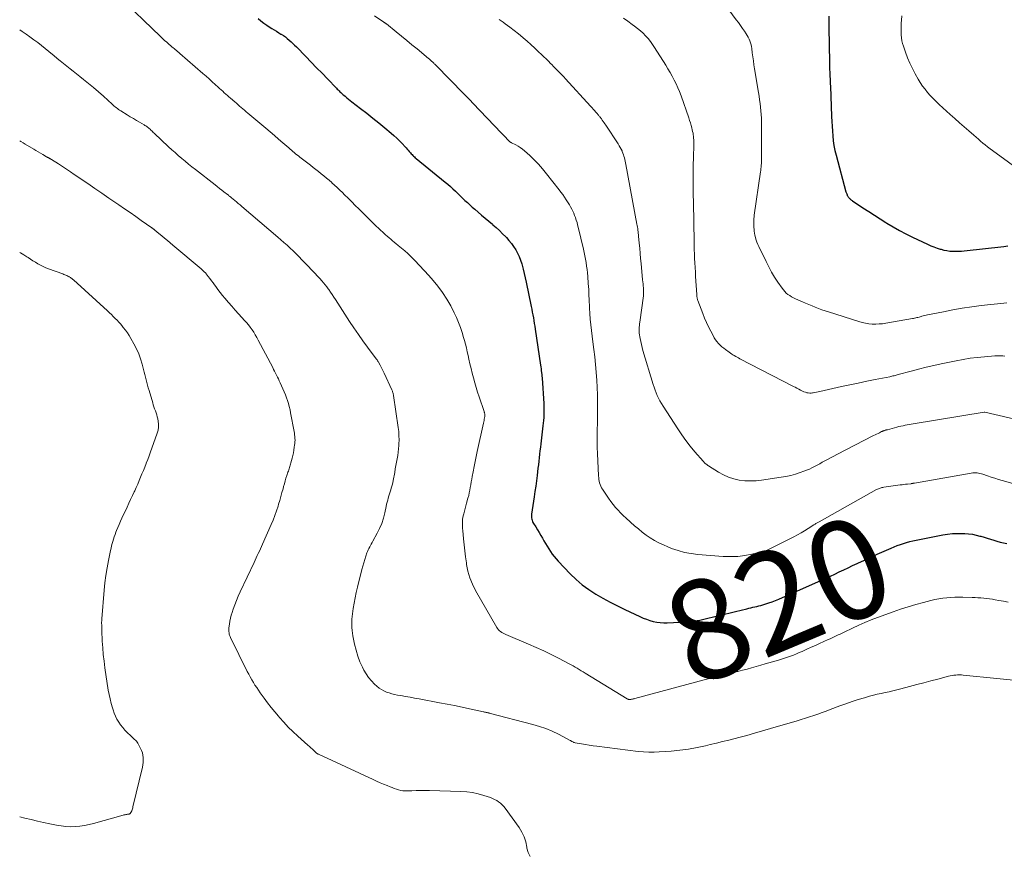
# Model space of a CAD drawing. Units: feet. Extents: x 1970000 to 1975000, y 575000 to 580006.
# Drawn here: x 1970000 to 1970198, y 576339 to 576506 of the extents above; entities that cross this region are included whole.
import ezdxf
from ezdxf.enums import TextEntityAlignment as Align

# ---------------------------------------------------------------- set-up
doc = ezdxf.new("R2010")
doc.units = ezdxf.units.FT
doc.header["$LTSCALE"] = 100
doc.header["$MEASUREMENT"] = 0
for name, color, linetype, lineweight in [('CONTOUR INDEX', 32, 'Continuous', 25), ('CONTOUR INDEX LABEL', 7, 'Continuous', 15), ('CONTOUR INTERMEDIATE', 40, 'Continuous', 15)]:
    doc.layers.add(name, color=color, linetype=linetype, lineweight=lineweight)
doc.styles.add('slant', font='romans.shx', dxfattribs={"oblique": 14.999978})

msp = doc.modelspace()

# ---------------------------------------------------------------- linework, layer by layer
at = {"layer": 'CONTOUR INDEX', "flags": 128}
for points, elevation in [([(1970047.81, 576506.71), (1970048.38, 576506.22), (1970048.97, 576505.75), (1970049.59, 576505.32), (1970050.22, 576504.91), (1970050.6, 576504.67), (1970051.06, 576504.4), (1970051.51, 576504.12), (1970051.96, 576503.84), (1970052.42, 576503.57), (1970052.47, 576503.53), (1970052.89, 576503.26), (1970053.3, 576502.98), (1970053.69, 576502.68), (1970054.07, 576502.36), (1970054.44, 576502.03), (1970054.81, 576501.69), (1970055.16, 576501.35), (1970055.51, 576500.99), (1970057.41, 576499.04), (1970058.49, 576497.92), (1970059.57, 576496.81), (1970060.65, 576495.7), (1970061.73, 576494.59), (1970063.54, 576492.73), (1970063.72, 576492.54), (1970063.89, 576492.36), (1970064.07, 576492.18), (1970064.25, 576492), (1970064.44, 576491.82), (1970064.62, 576491.64), (1970064.81, 576491.47), (1970065, 576491.3), (1970065.27, 576491.07), (1970065.6, 576490.79), (1970065.93, 576490.51), (1970066.27, 576490.25), (1970066.61, 576489.98), (1970068.4, 576488.62), (1970069.63, 576487.67), (1970070.85, 576486.71), (1970072.05, 576485.73), (1970073.25, 576484.73), (1970074.49, 576483.68), (1970075.07, 576483.18), (1970075.63, 576482.67), (1970076.18, 576482.14), (1970076.71, 576481.6), (1970077.34, 576480.95), (1970077.55, 576480.72), (1970077.76, 576480.49), (1970077.96, 576480.26), (1970078.16, 576480.02), (1970078.27, 576479.88), (1970078.41, 576479.71), (1970078.56, 576479.54), (1970078.71, 576479.38), (1970078.86, 576479.22), (1970079.02, 576479.06), (1970079.18, 576478.91), (1970079.35, 576478.76), (1970079.52, 576478.62), (1970085.36, 576473.85), (1970085.89, 576473.42), (1970086.4, 576472.98), (1970086.91, 576472.52), (1970087.41, 576472.06), (1970087.44, 576472.03), (1970087.91, 576471.58), (1970088.39, 576471.12), (1970088.86, 576470.66), (1970089.33, 576470.2), (1970089.8, 576469.74), (1970090.29, 576469.29), (1970090.78, 576468.85), (1970091.28, 576468.42), (1970091.94, 576467.85), (1970092.67, 576467.24), (1970093.39, 576466.63), (1970094.11, 576466.02), (1970094.83, 576465.4), (1970094.92, 576465.32), (1970095.58, 576464.74), (1970096.23, 576464.14), (1970096.87, 576463.52), (1970097.49, 576462.89), (1970097.64, 576462.73), (1970098.15, 576462.16), (1970098.64, 576461.56), (1970099.09, 576460.93), (1970099.51, 576460.28), (1970099.88, 576459.6), (1970100.21, 576458.91), (1970100.49, 576458.19), (1970100.73, 576457.45), (1970100.79, 576457.23), (1970101.02, 576456.38), (1970101.23, 576455.51), (1970101.43, 576454.65), (1970101.61, 576453.78), (1970102.59, 576448.93), (1970102.71, 576448.36), (1970102.82, 576447.79), (1970102.93, 576447.22), (1970103.04, 576446.65), (1970103.14, 576446.08), (1970103.24, 576445.51), (1970103.34, 576444.94), (1970103.42, 576444.36), (1970104.49, 576437.17), (1970104.54, 576436.79), (1970104.59, 576436.41), (1970104.64, 576436.02), (1970104.69, 576435.64), (1970104.74, 576435.19), (1970104.76, 576435.03), (1970104.77, 576434.87), (1970104.79, 576434.71), (1970104.8, 576434.55), (1970105.13, 576429.48), (1970105.15, 576428.91), (1970105.17, 576428.34), (1970105.17, 576427.78), (1970105.15, 576427.21), (1970105.15, 576427.17), (1970105.12, 576426.62), (1970105.08, 576426.07), (1970105.03, 576425.52), (1970104.97, 576424.97), (1970104.53, 576421.37), (1970104.45, 576420.67), (1970104.37, 576419.97), (1970104.29, 576419.27), (1970104.21, 576418.57), (1970104.14, 576417.87), (1970104.06, 576417.17), (1970103.97, 576416.47), (1970103.89, 576415.77), (1970103.79, 576415.02), (1970103.65, 576413.95), (1970103.51, 576412.87), (1970103.36, 576411.8), (1970103.2, 576410.73), (1970102.68, 576407.27), (1970102.65, 576407.02), (1970102.65, 576406.77), (1970102.67, 576406.52), (1970102.71, 576406.28), (1970102.78, 576406.03), (1970102.86, 576405.8), (1970102.96, 576405.57), (1970103.09, 576405.35), (1970103.52, 576404.68), (1970103.86, 576404.12), (1970104.2, 576403.56), (1970104.54, 576403), (1970104.87, 576402.44), (1970105.16, 576401.92), (1970105.48, 576401.37), (1970105.81, 576400.83), (1970106.14, 576400.3), (1970106.48, 576399.77), (1970106.85, 576399.25), (1970107.22, 576398.75), (1970107.63, 576398.27), (1970108.05, 576397.8), (1970110.44, 576395.29), (1970111.62, 576394.15), (1970112.86, 576393.08), (1970114.18, 576392.12), (1970115.56, 576391.23), (1970116.99, 576390.41), (1970118.43, 576389.62), (1970119.9, 576388.87), (1970121.38, 576388.14), (1970124.43, 576386.7), (1970125.08, 576386.42), (1970125.74, 576386.16), (1970126.42, 576385.94), (1970127.1, 576385.75), (1970127.8, 576385.6), (1970128.5, 576385.5), (1970129.21, 576385.46), (1970129.92, 576385.47), (1970133.7, 576385.65), (1970134.25, 576385.69), (1970134.8, 576385.74), (1970135.35, 576385.82), (1970135.9, 576385.91), (1970136.44, 576386.02), (1970136.99, 576386.13), (1970137.53, 576386.25), (1970138.07, 576386.38), (1970139.2, 576386.66), (1970140.31, 576386.94), (1970141.41, 576387.21), (1970142.52, 576387.48), (1970143.62, 576387.75), (1970145.85, 576388.28), (1970146.26, 576388.38), (1970146.67, 576388.48), (1970147.07, 576388.57), (1970147.48, 576388.66), (1970147.89, 576388.75), (1970148.29, 576388.85), (1970148.69, 576388.96), (1970149.1, 576389.07), (1970149.65, 576389.24), (1970150.31, 576389.45), (1970150.98, 576389.68), (1970151.63, 576389.94), (1970152.28, 576390.21), (1970160.84, 576393.99), (1970161.74, 576394.39), (1970162.64, 576394.8), (1970163.53, 576395.22), (1970164.42, 576395.65), (1970165.31, 576396.08), (1970166.2, 576396.51), (1970167.09, 576396.94), (1970167.98, 576397.36), (1970168.28, 576397.5), (1970169.32, 576397.99), (1970170.37, 576398.47), (1970171.42, 576398.94), (1970172.47, 576399.41), (1970174.84, 576400.45), (1970175.45, 576400.71), (1970176.06, 576400.95), (1970176.68, 576401.18), (1970177.3, 576401.4), (1970177.93, 576401.59), (1970178.56, 576401.77), (1970179.2, 576401.92), (1970179.84, 576402.06), (1970185.17, 576403.08), (1970186.15, 576403.23), (1970187.14, 576403.34), (1970188.14, 576403.39), (1970189.14, 576403.39), (1970189.59, 576403.38), (1970190.36, 576403.33), (1970191.12, 576403.23), (1970191.87, 576403.07), (1970192.62, 576402.87), (1970192.8, 576402.82), (1970193.45, 576402.61), (1970194.1, 576402.41), (1970194.75, 576402.22), (1970195.4, 576402.02), (1970196.05, 576401.84), (1970196.7, 576401.66), (1970197.36, 576401.5), (1970198.02, 576401.34)], 820), ([(1970162.29, 576507.18), (1970162.32, 576506.42), (1970162.34, 576505.65), (1970162.35, 576504.89), (1970162.45, 576497.83), (1970162.46, 576497.53), (1970162.46, 576497.24), (1970162.47, 576496.94), (1970162.47, 576496.64), (1970162.48, 576496.34), (1970162.49, 576496.05), (1970162.5, 576495.75), (1970162.51, 576495.45), (1970162.54, 576495.07), (1970162.56, 576494.57), (1970162.59, 576494.08), (1970162.61, 576493.59), (1970162.63, 576493.1), (1970162.87, 576487.03), (1970162.91, 576486.05), (1970162.97, 576485.07), (1970163.03, 576484.1), (1970163.1, 576483.12), (1970163.21, 576482.15), (1970163.35, 576481.18), (1970163.54, 576480.22), (1970163.77, 576479.27), (1970165.76, 576471.94), (1970165.81, 576471.79), (1970165.85, 576471.64), (1970165.91, 576471.49), (1970165.97, 576471.34), (1970166.03, 576471.2), (1970166.1, 576471.06), (1970166.19, 576470.93), (1970166.28, 576470.81), (1970166.32, 576470.75), (1970166.4, 576470.66), (1970166.48, 576470.56), (1970166.57, 576470.48), (1970166.67, 576470.4), (1970166.78, 576470.33), (1970166.88, 576470.25), (1970166.98, 576470.18), (1970167.09, 576470.11), (1970169.17, 576468.73), (1970170.31, 576467.97), (1970171.46, 576467.22), (1970172.62, 576466.48), (1970173.78, 576465.74), (1970173.95, 576465.64), (1970175.21, 576464.88), (1970176.48, 576464.15), (1970177.78, 576463.47), (1970179.1, 576462.82), (1970182.14, 576461.39), (1970182.76, 576461.11), (1970183.39, 576460.86), (1970184.03, 576460.63), (1970184.68, 576460.43), (1970184.85, 576460.38), (1970185.42, 576460.24), (1970186, 576460.12), (1970186.58, 576460.04), (1970187.16, 576460), (1970187.75, 576459.98), (1970188.33, 576459.99), (1970188.92, 576460.02), (1970189.5, 576460.07), (1970197.4, 576460.96), (1970198.25, 576461.06)], 800)]:
    msp.add_lwpolyline(points, dxfattribs=dict(at, elevation=elevation))
at = {"layer": 'CONTOUR INTERMEDIATE', "flags": 128}
for points, elevation in [([(1970019.73, 576511.27), (1970028.26, 576503.05), (1970028.67, 576502.66), (1970029.08, 576502.29), (1970029.49, 576501.92), (1970029.91, 576501.55), (1970030.31, 576501.21), (1970030.54, 576501.02), (1970030.76, 576500.83), (1970030.99, 576500.64), (1970031.22, 576500.45), (1970031.45, 576500.27), (1970031.68, 576500.08), (1970031.9, 576499.89), (1970032.13, 576499.69), (1970036.77, 576495.63), (1970037.38, 576495.09), (1970037.99, 576494.55), (1970038.6, 576494.01), (1970039.21, 576493.46), (1970039.8, 576492.92), (1970040.11, 576492.64), (1970040.42, 576492.36), (1970040.73, 576492.08), (1970041.05, 576491.8), (1970041.36, 576491.53), (1970041.67, 576491.25), (1970041.98, 576490.97), (1970042.3, 576490.69), (1970043.15, 576489.95), (1970043.47, 576489.67), (1970043.8, 576489.38), (1970044.12, 576489.1), (1970044.45, 576488.82), (1970044.78, 576488.55), (1970045.11, 576488.27), (1970045.44, 576487.99), (1970045.77, 576487.71), (1970049.35, 576484.71), (1970050.22, 576483.97), (1970051.09, 576483.23), (1970051.95, 576482.49), (1970052.81, 576481.75), (1970053.98, 576480.73), (1970054.25, 576480.49), (1970054.52, 576480.26), (1970054.8, 576480.02), (1970055.07, 576479.79), (1970055.35, 576479.56), (1970055.62, 576479.33), (1970055.91, 576479.11), (1970056.19, 576478.89), (1970058.33, 576477.23), (1970058.88, 576476.81), (1970059.42, 576476.39), (1970059.96, 576475.97), (1970060.5, 576475.54), (1970061.04, 576475.11), (1970061.57, 576474.67), (1970062.09, 576474.22), (1970062.6, 576473.77), (1970062.64, 576473.73), (1970063.17, 576473.25), (1970063.7, 576472.76), (1970064.22, 576472.27), (1970064.73, 576471.77), (1970065.16, 576471.34), (1970065.88, 576470.63), (1970066.61, 576469.91), (1970067.33, 576469.19), (1970068.05, 576468.47), (1970068.17, 576468.34), (1970068.96, 576467.56), (1970069.75, 576466.78), (1970070.54, 576466.02), (1970071.34, 576465.25), (1970073.07, 576463.62), (1970073.41, 576463.3), (1970073.75, 576462.99), (1970074.09, 576462.69), (1970074.44, 576462.39), (1970074.79, 576462.09), (1970075.14, 576461.8), (1970075.5, 576461.51), (1970075.86, 576461.22), (1970076.35, 576460.83), (1970076.52, 576460.69), (1970076.68, 576460.56), (1970076.84, 576460.42), (1970077.01, 576460.29), (1970077.17, 576460.15), (1970077.32, 576460.01), (1970077.48, 576459.86), (1970077.63, 576459.72), (1970079.27, 576458.11), (1970080.22, 576457.14), (1970081.15, 576456.16), (1970082.05, 576455.14), (1970082.92, 576454.1), (1970083.85, 576452.97), (1970084.8, 576451.7), (1970085.68, 576450.4), (1970086.47, 576449.03), (1970087.18, 576447.62), (1970087.61, 576446.67), (1970088.03, 576445.69), (1970088.42, 576444.7), (1970088.76, 576443.69), (1970089.06, 576442.66), (1970089.21, 576442.09), (1970089.41, 576441.34), (1970089.6, 576440.59), (1970089.78, 576439.84), (1970089.95, 576439.08), (1970090.11, 576438.37), (1970090.33, 576437.42), (1970090.55, 576436.47), (1970090.79, 576435.52), (1970091.03, 576434.57), (1970091.28, 576433.62), (1970091.55, 576432.68), (1970091.84, 576431.75), (1970092.15, 576430.82), (1970093.16, 576427.87), (1970093.2, 576427.74), (1970093.24, 576427.62), (1970093.26, 576427.49), (1970093.28, 576427.36), (1970093.3, 576427.23), (1970093.3, 576427.11), (1970093.29, 576426.98), (1970093.28, 576426.85), (1970093.24, 576426.57), (1970093.2, 576426.31), (1970093.15, 576426.05), (1970093.1, 576425.78), (1970093.04, 576425.52), (1970091.77, 576419.83), (1970091.55, 576418.82), (1970091.34, 576417.8), (1970091.14, 576416.78), (1970090.95, 576415.75), (1970090.78, 576414.8), (1970090.68, 576414.25), (1970090.59, 576413.71), (1970090.49, 576413.16), (1970090.4, 576412.61), (1970090.3, 576412.07), (1970090.19, 576411.53), (1970090.07, 576410.99), (1970089.93, 576410.45), (1970089.66, 576409.45), (1970089.52, 576408.91), (1970089.37, 576408.37), (1970089.23, 576407.84), (1970089.09, 576407.3), (1970088.99, 576406.95), (1970088.91, 576406.58), (1970088.85, 576406.22), (1970088.81, 576405.85), (1970088.8, 576405.48), (1970088.8, 576405.11), (1970088.82, 576404.74), (1970088.84, 576404.37), (1970088.87, 576404), (1970089.03, 576402.33), (1970089.16, 576401.12), (1970089.29, 576399.92), (1970089.44, 576398.72), (1970089.6, 576397.52), (1970089.65, 576397.15), (1970089.92, 576395.79), (1970090.29, 576394.46), (1970090.81, 576393.19), (1970091.43, 576391.95), (1970095.69, 576384.54), (1970095.85, 576384.3), (1970096.04, 576384.07), (1970096.25, 576383.88), (1970096.48, 576383.69), (1970096.73, 576383.53), (1970096.98, 576383.38), (1970097.25, 576383.25), (1970097.52, 576383.12), (1970102.09, 576381.18), (1970103.61, 576380.51), (1970105.12, 576379.82), (1970106.61, 576379.09), (1970108.09, 576378.34), (1970110.21, 576377.24), (1970110.62, 576377.02), (1970111.03, 576376.8), (1970111.44, 576376.57), (1970111.84, 576376.33), (1970112.24, 576376.09), (1970112.64, 576375.84), (1970113.04, 576375.6), (1970113.44, 576375.36), (1970121.88, 576370.21), (1970121.9, 576370.19), (1970121.93, 576370.18), (1970121.95, 576370.17), (1970121.97, 576370.16), (1970122.06, 576370.12), (1970122.08, 576370.11), (1970122.11, 576370.1), (1970122.13, 576370.09), (1970122.15, 576370.09), (1970122.26, 576370.08), (1970122.34, 576370.07), (1970122.42, 576370.07), (1970122.5, 576370.08), (1970122.58, 576370.09), (1970122.75, 576370.13), (1970122.92, 576370.16), (1970123.08, 576370.2), (1970123.24, 576370.24), (1970123.4, 576370.28), (1970137.28, 576374.01), (1970138.41, 576374.31), (1970139.54, 576374.6), (1970140.67, 576374.89), (1970141.8, 576375.17), (1970142.22, 576375.27), (1970143.14, 576375.49), (1970144.06, 576375.72), (1970144.99, 576375.95), (1970145.91, 576376.19), (1970146.83, 576376.43), (1970147.75, 576376.67), (1970148.66, 576376.93), (1970149.58, 576377.2), (1970152.23, 576377.99), (1970152.84, 576378.17), (1970153.44, 576378.37), (1970154.04, 576378.57), (1970154.63, 576378.78), (1970155.22, 576379), (1970155.81, 576379.24), (1970156.39, 576379.48), (1970156.97, 576379.73), (1970157.92, 576380.16), (1970158.77, 576380.54), (1970159.62, 576380.92), (1970160.47, 576381.3), (1970161.31, 576381.68), (1970162.2, 576382.08), (1970162.6, 576382.27), (1970163.01, 576382.45), (1970163.41, 576382.64), (1970163.81, 576382.83), (1970164.21, 576383.02), (1970164.61, 576383.21), (1970165.01, 576383.41), (1970165.41, 576383.6), (1970167.08, 576384.4), (1970168.32, 576384.97), (1970169.57, 576385.52), (1970170.83, 576386.04), (1970172.11, 576386.52), (1970175.2, 576387.65), (1970176.7, 576388.18), (1970178.21, 576388.67), (1970179.74, 576389.12), (1970181.28, 576389.54), (1970182.79, 576389.92), (1970183.58, 576390.1), (1970184.38, 576390.26), (1970185.18, 576390.38), (1970185.98, 576390.47), (1970186.79, 576390.54), (1970187.6, 576390.58), (1970188.41, 576390.59), (1970189.22, 576390.58), (1970191.08, 576390.54), (1970191.66, 576390.52), (1970192.24, 576390.49), (1970192.81, 576390.46), (1970193.39, 576390.41), (1970193.97, 576390.35), (1970194.55, 576390.28), (1970195.12, 576390.19), (1970195.69, 576390.09), (1970196.41, 576389.96), (1970197.34, 576389.77), (1970198.27, 576389.58)], 824), ([(1970142.29, 576508.43), (1970143.75, 576506.44), (1970144.17, 576505.86), (1970144.58, 576505.29), (1970144.98, 576504.7), (1970145.38, 576504.12), (1970145.72, 576503.61), (1970145.94, 576503.27), (1970146.13, 576502.92), (1970146.31, 576502.56), (1970146.46, 576502.19), (1970146.59, 576501.82), (1970146.71, 576501.43), (1970146.79, 576501.04), (1970146.85, 576500.65), (1970146.96, 576499.82), (1970147.07, 576499.01), (1970147.18, 576498.2), (1970147.3, 576497.4), (1970147.43, 576496.59), (1970148.2, 576491.86), (1970148.32, 576491.13), (1970148.43, 576490.39), (1970148.53, 576489.66), (1970148.62, 576488.92), (1970148.69, 576488.18), (1970148.75, 576487.44), (1970148.78, 576486.7), (1970148.79, 576485.96), (1970148.78, 576477.78), (1970148.78, 576477.55), (1970148.77, 576477.31), (1970148.75, 576477.08), (1970148.74, 576476.85), (1970148.71, 576476.62), (1970148.69, 576476.39), (1970148.66, 576476.16), (1970148.63, 576475.94), (1970147.37, 576467.22), (1970147.33, 576466.91), (1970147.3, 576466.59), (1970147.27, 576466.28), (1970147.26, 576465.96), (1970147.25, 576465.64), (1970147.25, 576465.33), (1970147.27, 576465.01), (1970147.29, 576464.7), (1970147.31, 576464.47), (1970147.36, 576464.04), (1970147.42, 576463.61), (1970147.5, 576463.19), (1970147.6, 576462.76), (1970147.62, 576462.69), (1970147.75, 576462.24), (1970147.89, 576461.79), (1970148.07, 576461.36), (1970148.26, 576460.93), (1970149.73, 576457.92), (1970150.27, 576456.86), (1970150.84, 576455.83), (1970151.45, 576454.82), (1970152.09, 576453.82), (1970152.94, 576452.57), (1970153.2, 576452.23), (1970153.48, 576451.91), (1970153.79, 576451.61), (1970154.12, 576451.34), (1970154.47, 576451.09), (1970154.83, 576450.86), (1970155.21, 576450.66), (1970155.6, 576450.47), (1970157.03, 576449.84), (1970157.67, 576449.56), (1970158.31, 576449.29), (1970158.96, 576449.02), (1970159.6, 576448.76), (1970160.25, 576448.51), (1970160.9, 576448.26), (1970161.56, 576448.04), (1970162.22, 576447.82), (1970168.34, 576445.87), (1970169, 576445.68), (1970169.67, 576445.54), (1970170.35, 576445.44), (1970171.03, 576445.39), (1970171.72, 576445.38), (1970172.4, 576445.4), (1970173.09, 576445.46), (1970173.77, 576445.56), (1970179.08, 576446.48), (1970179.3, 576446.53), (1970179.53, 576446.57), (1970179.75, 576446.62), (1970179.97, 576446.68), (1970180.2, 576446.73), (1970180.42, 576446.79), (1970180.64, 576446.85), (1970180.86, 576446.91), (1970180.98, 576446.94), (1970181.27, 576447.01), (1970181.55, 576447.09), (1970181.84, 576447.15), (1970182.13, 576447.21), (1970185.31, 576447.87), (1970187.2, 576448.23), (1970189.09, 576448.56), (1970190.99, 576448.84), (1970192.89, 576449.08), (1970197.44, 576449.59), (1970198.04, 576449.65)], 804), ([(1970071.16, 576507.23), (1970073.06, 576505.94), (1970073.13, 576505.9), (1970073.19, 576505.85), (1970073.25, 576505.81), (1970073.32, 576505.77), (1970073.38, 576505.72), (1970073.44, 576505.67), (1970073.5, 576505.63), (1970073.56, 576505.58), (1970075.54, 576503.98), (1970076.58, 576503.13), (1970077.63, 576502.28), (1970078.67, 576501.43), (1970079.71, 576500.57), (1970082, 576498.67), (1970082.14, 576498.56), (1970082.28, 576498.44), (1970082.41, 576498.33), (1970082.54, 576498.21), (1970082.68, 576498.08), (1970082.81, 576497.97), (1970082.93, 576497.85), (1970083.05, 576497.73), (1970083.17, 576497.61), (1970083.3, 576497.49), (1970083.42, 576497.37), (1970083.54, 576497.24), (1970086.22, 576494.52), (1970086.81, 576493.91), (1970087.4, 576493.31), (1970087.99, 576492.71), (1970088.58, 576492.11), (1970089.17, 576491.5), (1970089.76, 576490.9), (1970090.34, 576490.29), (1970090.93, 576489.68), (1970096.68, 576483.66), (1970096.96, 576483.37), (1970097.24, 576483.08), (1970097.52, 576482.79), (1970097.8, 576482.5), (1970098.28, 576482.01), (1970098.32, 576481.97), (1970098.36, 576481.94), (1970098.41, 576481.9), (1970098.45, 576481.87), (1970098.5, 576481.83), (1970098.55, 576481.8), (1970098.6, 576481.78), (1970098.65, 576481.75), (1970099.51, 576481.32), (1970099.98, 576481.06), (1970100.43, 576480.78), (1970100.86, 576480.46), (1970101.27, 576480.12), (1970102.32, 576479.18), (1970103.22, 576478.32), (1970104.09, 576477.44), (1970104.91, 576476.51), (1970105.7, 576475.55), (1970108.2, 576472.34), (1970108.57, 576471.85), (1970108.94, 576471.35), (1970109.29, 576470.84), (1970109.63, 576470.33), (1970109.79, 576470.09), (1970110.04, 576469.69), (1970110.28, 576469.29), (1970110.52, 576468.88), (1970110.74, 576468.46), (1970110.95, 576468.04), (1970111.14, 576467.62), (1970111.32, 576467.18), (1970111.49, 576466.74), (1970111.5, 576466.7), (1970111.66, 576466.23), (1970111.8, 576465.76), (1970111.93, 576465.28), (1970112.06, 576464.81), (1970113.11, 576460.43), (1970113.26, 576459.76), (1970113.4, 576459.08), (1970113.52, 576458.39), (1970113.64, 576457.71), (1970113.73, 576457.02), (1970113.82, 576456.33), (1970113.89, 576455.64), (1970113.95, 576454.95), (1970114.05, 576453.55), (1970114.1, 576452.93), (1970114.14, 576452.31), (1970114.17, 576451.69), (1970114.2, 576451.07), (1970114.22, 576450.45), (1970114.25, 576449.83), (1970114.29, 576449.21), (1970114.32, 576448.59), (1970114.39, 576447.53), (1970114.47, 576446.38), (1970114.57, 576445.24), (1970114.69, 576444.1), (1970114.83, 576442.95), (1970114.98, 576441.82), (1970115.17, 576440.3), (1970115.35, 576438.78), (1970115.51, 576437.25), (1970115.66, 576435.72), (1970115.67, 576435.65), (1970115.78, 576434.15), (1970115.87, 576432.66), (1970115.91, 576431.17), (1970115.92, 576429.67), (1970115.92, 576429.09), (1970115.91, 576427.88), (1970115.9, 576426.68), (1970115.88, 576425.47), (1970115.85, 576424.26), (1970115.84, 576423.06), (1970115.84, 576421.85), (1970115.87, 576420.65), (1970115.91, 576419.44), (1970116.12, 576414.91), (1970116.15, 576414.56), (1970116.19, 576414.21), (1970116.25, 576413.87), (1970116.34, 576413.52), (1970116.44, 576413.19), (1970116.57, 576412.87), (1970116.73, 576412.56), (1970116.91, 576412.26), (1970117.69, 576411.07), (1970118.12, 576410.44), (1970118.57, 576409.82), (1970119.03, 576409.22), (1970119.52, 576408.62), (1970120.03, 576408.05), (1970120.55, 576407.49), (1970121.09, 576406.96), (1970121.65, 576406.44), (1970123.35, 576404.93), (1970124.11, 576404.28), (1970124.88, 576403.66), (1970125.69, 576403.07), (1970126.51, 576402.5), (1970127.36, 576401.98), (1970128.23, 576401.5), (1970129.12, 576401.07), (1970130.04, 576400.68), (1970130.78, 576400.39), (1970132.07, 576399.95), (1970133.38, 576399.59), (1970134.71, 576399.34), (1970136.07, 576399.18), (1970141.15, 576398.78), (1970142.6, 576398.73), (1970144.04, 576398.78), (1970145.47, 576398.96), (1970146.9, 576399.22), (1970148.93, 576399.71), (1970149.33, 576399.81), (1970149.72, 576399.94), (1970150.1, 576400.1), (1970150.47, 576400.27), (1970155.29, 576402.71), (1970156.03, 576403.1), (1970156.75, 576403.5), (1970157.47, 576403.93), (1970158.17, 576404.37), (1970159.31, 576405.1), (1970159.44, 576405.19), (1970159.57, 576405.27), (1970159.7, 576405.35), (1970159.83, 576405.43), (1970159.97, 576405.51), (1970160.1, 576405.59), (1970160.23, 576405.66), (1970160.37, 576405.74), (1970171.91, 576412.17), (1970172.08, 576412.25), (1970172.26, 576412.34), (1970172.43, 576412.41), (1970172.61, 576412.48), (1970172.8, 576412.54), (1970172.98, 576412.59), (1970173.17, 576412.63), (1970173.36, 576412.66), (1970176.66, 576413.11), (1970177.02, 576413.16), (1970177.37, 576413.2), (1970177.73, 576413.24), (1970178.09, 576413.28), (1970178.76, 576413.35), (1970178.78, 576413.36), (1970178.8, 576413.36), (1970178.82, 576413.36), (1970178.85, 576413.37), (1970178.93, 576413.39), (1970178.96, 576413.39), (1970178.98, 576413.39), (1970179, 576413.4), (1970179.02, 576413.4), (1970179.15, 576413.43), (1970179.23, 576413.45), (1970179.32, 576413.47), (1970179.4, 576413.49), (1970179.49, 576413.5), (1970190.89, 576415.5), (1970191.18, 576415.54), (1970191.48, 576415.56), (1970191.77, 576415.55), (1970192.06, 576415.53), (1970192.35, 576415.49), (1970192.64, 576415.43), (1970192.93, 576415.35), (1970193.21, 576415.26), (1970194.12, 576414.94), (1970194.86, 576414.68), (1970195.61, 576414.44), (1970196.35, 576414.21), (1970197.1, 576413.99), (1970206.72, 576411.27)], 816), ([(1970096.17, 576506.49), (1970096.97, 576505.93), (1970097.42, 576505.61), (1970098.31, 576504.95), (1970099.19, 576504.29), (1970100.05, 576503.6), (1970100.9, 576502.9), (1970100.98, 576502.83), (1970101.78, 576502.15), (1970102.56, 576501.45), (1970103.33, 576500.74), (1970104.09, 576500.02), (1970104.66, 576499.47), (1970105.13, 576499.02), (1970105.59, 576498.57), (1970106.05, 576498.11), (1970106.51, 576497.65), (1970106.73, 576497.43), (1970107.08, 576497.08), (1970107.43, 576496.73), (1970107.78, 576496.38), (1970108.12, 576496.03), (1970108.47, 576495.67), (1970108.81, 576495.31), (1970109.14, 576494.95), (1970109.48, 576494.59), (1970114.54, 576489.07), (1970114.81, 576488.78), (1970115.07, 576488.49), (1970115.33, 576488.2), (1970115.59, 576487.91), (1970115.89, 576487.57), (1970115.99, 576487.45), (1970116.1, 576487.32), (1970116.2, 576487.19), (1970116.31, 576487.06), (1970116.41, 576486.93), (1970116.51, 576486.8), (1970116.6, 576486.66), (1970116.7, 576486.53), (1970116.87, 576486.29), (1970117.04, 576486.03), (1970117.22, 576485.78), (1970117.39, 576485.52), (1970117.57, 576485.26), (1970120.07, 576481.51), (1970120.28, 576481.17), (1970120.48, 576480.83), (1970120.66, 576480.47), (1970120.83, 576480.11), (1970120.88, 576480), (1970121, 576479.68), (1970121.12, 576479.36), (1970121.21, 576479.04), (1970121.3, 576478.71), (1970121.37, 576478.37), (1970121.44, 576478.04), (1970121.51, 576477.7), (1970121.58, 576477.37), (1970123.83, 576465.43), (1970123.89, 576465.13), (1970123.94, 576464.83), (1970123.98, 576464.53), (1970124.02, 576464.22), (1970124.06, 576463.92), (1970124.09, 576463.61), (1970124.12, 576463.31), (1970124.15, 576463.01), (1970124.28, 576461.59), (1970124.38, 576460.58), (1970124.47, 576459.57), (1970124.57, 576458.56), (1970124.66, 576457.55), (1970124.97, 576454.23), (1970125.01, 576453.83), (1970125.05, 576453.43), (1970125.08, 576453.03), (1970125.11, 576452.63), (1970125.16, 576452.09), (1970125.17, 576451.96), (1970125.17, 576451.83), (1970125.17, 576451.7), (1970125.17, 576451.57), (1970125.17, 576451.44), (1970125.16, 576451.31), (1970125.14, 576451.18), (1970125.13, 576451.05), (1970124.41, 576445.78), (1970124.37, 576445.43), (1970124.33, 576445.09), (1970124.3, 576444.75), (1970124.28, 576444.41), (1970124.26, 576443.86), (1970124.25, 576443.79), (1970124.26, 576443.72), (1970124.26, 576443.65), (1970124.27, 576443.58), (1970124.46, 576442.5), (1970124.58, 576441.89), (1970124.71, 576441.28), (1970124.86, 576440.68), (1970125.03, 576440.08), (1970127.07, 576433.28), (1970127.25, 576432.71), (1970127.45, 576432.14), (1970127.67, 576431.59), (1970127.91, 576431.04), (1970128.17, 576430.5), (1970128.44, 576429.96), (1970128.74, 576429.44), (1970129.06, 576428.93), (1970132, 576424.37), (1970132.8, 576423.18), (1970133.64, 576422.01), (1970134.52, 576420.88), (1970135.44, 576419.78), (1970137.09, 576417.89), (1970137.22, 576417.75), (1970137.34, 576417.62), (1970137.47, 576417.49), (1970137.61, 576417.37), (1970137.75, 576417.25), (1970137.89, 576417.14), (1970138.04, 576417.04), (1970138.19, 576416.94), (1970140.2, 576415.66), (1970141.18, 576415.12), (1970142.19, 576414.66), (1970143.26, 576414.34), (1970144.35, 576414.09), (1970145.48, 576413.97), (1970146.6, 576413.91), (1970147.72, 576413.96), (1970148.84, 576414.07), (1970152.74, 576414.65), (1970153.71, 576414.83), (1970154.67, 576415.04), (1970155.62, 576415.3), (1970156.56, 576415.6), (1970157.32, 576415.87), (1970157.87, 576416.08), (1970158.41, 576416.31), (1970158.94, 576416.55), (1970159.46, 576416.82), (1970159.97, 576417.1), (1970160.49, 576417.38), (1970161, 576417.66), (1970161.52, 576417.94), (1970161.63, 576418), (1970162.19, 576418.31), (1970162.76, 576418.61), (1970163.34, 576418.91), (1970163.91, 576419.21), (1970171.3, 576423), (1970171.6, 576423.15), (1970171.89, 576423.3), (1970172.19, 576423.45), (1970172.48, 576423.59), (1970172.91, 576423.81), (1970172.99, 576423.85), (1970173.08, 576423.88), (1970173.16, 576423.92), (1970173.25, 576423.95), (1970173.33, 576423.98), (1970173.42, 576424.01), (1970173.51, 576424.04), (1970173.6, 576424.07), (1970173.64, 576424.08), (1970173.75, 576424.11), (1970173.85, 576424.14), (1970173.96, 576424.17), (1970174.07, 576424.2), (1970175.98, 576424.7), (1970176.39, 576424.81), (1970176.79, 576424.9), (1970177.2, 576425), (1970177.61, 576425.08), (1970178.01, 576425.16), (1970178.42, 576425.24), (1970178.83, 576425.31), (1970179.24, 576425.38), (1970193.51, 576427.7), (1970193.61, 576427.69), (1970201.36, 576425.94)], 812), ([(1970121.13, 576506.74), (1970121.98, 576506.12), (1970122.84, 576505.51), (1970123.34, 576505.15), (1970123.94, 576504.71), (1970124.51, 576504.24), (1970125.05, 576503.73), (1970125.56, 576503.2), (1970126.05, 576502.64), (1970126.52, 576502.07), (1970126.95, 576501.47), (1970127.36, 576500.85), (1970129.59, 576497.31), (1970130.04, 576496.58), (1970130.48, 576495.84), (1970130.9, 576495.09), (1970131.32, 576494.34), (1970131.7, 576493.57), (1970132.06, 576492.8), (1970132.39, 576492.01), (1970132.69, 576491.2), (1970134.23, 576486.73), (1970134.4, 576486.23), (1970134.55, 576485.73), (1970134.7, 576485.23), (1970134.83, 576484.73), (1970134.92, 576484.37), (1970135, 576484.04), (1970135.07, 576483.71), (1970135.12, 576483.38), (1970135.17, 576483.04), (1970135.2, 576482.71), (1970135.22, 576482.37), (1970135.23, 576482.04), (1970135.23, 576481.7), (1970135.15, 576478.44), (1970135.13, 576477.57), (1970135.11, 576476.7), (1970135.11, 576475.83), (1970135.1, 576474.96), (1970135.1, 576474.41), (1970135.11, 576473.82), (1970135.11, 576473.22), (1970135.12, 576472.63), (1970135.13, 576472.04), (1970135.24, 576466.34), (1970135.26, 576465.34), (1970135.27, 576464.34), (1970135.29, 576463.34), (1970135.3, 576462.34), (1970135.3, 576462.14), (1970135.31, 576461.24), (1970135.33, 576460.34), (1970135.36, 576459.44), (1970135.4, 576458.54), (1970135.44, 576457.64), (1970135.49, 576456.73), (1970135.54, 576455.83), (1970135.59, 576454.93), (1970135.81, 576451.31), (1970135.82, 576451.15), (1970135.83, 576450.99), (1970135.85, 576450.84), (1970135.88, 576450.69), (1970135.91, 576450.53), (1970135.95, 576450.38), (1970135.99, 576450.23), (1970136.04, 576450.09), (1970137.04, 576447.5), (1970137.41, 576446.6), (1970137.79, 576445.7), (1970138.21, 576444.82), (1970138.65, 576443.95), (1970139.11, 576443.06), (1970139.34, 576442.65), (1970139.6, 576442.25), (1970139.88, 576441.88), (1970140.19, 576441.51), (1970140.52, 576441.18), (1970140.86, 576440.85), (1970141.23, 576440.55), (1970141.6, 576440.26), (1970142.32, 576439.74), (1970142.57, 576439.56), (1970142.83, 576439.38), (1970143.09, 576439.21), (1970143.36, 576439.05), (1970143.63, 576438.89), (1970143.9, 576438.74), (1970144.18, 576438.59), (1970144.45, 576438.44), (1970155.23, 576432.89), (1970155.58, 576432.71), (1970155.93, 576432.53), (1970156.28, 576432.34), (1970156.62, 576432.14), (1970156.79, 576432.05), (1970157.06, 576431.92), (1970157.33, 576431.8), (1970157.61, 576431.7), (1970157.89, 576431.62), (1970158.18, 576431.57), (1970158.48, 576431.54), (1970158.77, 576431.55), (1970159.06, 576431.59), (1970159.15, 576431.6), (1970159.49, 576431.66), (1970159.83, 576431.73), (1970160.17, 576431.8), (1970160.5, 576431.87), (1970164.86, 576432.83), (1970166.54, 576433.19), (1970168.22, 576433.55), (1970169.91, 576433.9), (1970171.59, 576434.24), (1970174.54, 576434.83), (1970174.75, 576434.88), (1970174.97, 576434.92), (1970175.18, 576434.97), (1970175.4, 576435.02), (1970175.61, 576435.07), (1970175.83, 576435.12), (1970176.04, 576435.18), (1970176.25, 576435.24), (1970178.83, 576435.95), (1970180.33, 576436.34), (1970181.84, 576436.72), (1970183.36, 576437.08), (1970184.88, 576437.41), (1970187.85, 576438.04), (1970189.26, 576438.3), (1970190.68, 576438.53), (1970192.1, 576438.7), (1970193.53, 576438.84), (1970195.59, 576438.99), (1970196, 576439.01), (1970196.4, 576439.02), (1970196.81, 576439.01), (1970197.21, 576439), (1970197.61, 576438.97)], 808), ([(1970176.96, 576507.19), (1970176.91, 576506.32), (1970176.86, 576505.73), (1970176.83, 576505.14), (1970176.82, 576504.56), (1970176.82, 576503.97), (1970176.84, 576503.39), (1970176.9, 576502.81), (1970176.98, 576502.23), (1970177.12, 576501.66), (1970177.28, 576501.1), (1970177.67, 576499.93), (1970178.09, 576498.81), (1970178.55, 576497.7), (1970179.08, 576496.62), (1970179.64, 576495.56), (1970180.24, 576494.53), (1970180.67, 576493.82), (1970181.13, 576493.14), (1970181.62, 576492.48), (1970182.14, 576491.83), (1970182.68, 576491.21), (1970183.25, 576490.61), (1970183.83, 576490.03), (1970184.43, 576489.46), (1970186.67, 576487.43), (1970187.6, 576486.6), (1970188.53, 576485.77), (1970189.47, 576484.94), (1970190.41, 576484.12), (1970191.38, 576483.28), (1970191.85, 576482.89), (1970192.31, 576482.49), (1970192.77, 576482.09), (1970193.24, 576481.7), (1970193.71, 576481.31), (1970194.18, 576480.93), (1970194.67, 576480.56), (1970195.16, 576480.2), (1970204.02, 576473.74)], 796), ([(1970000, 576504.41), (1970000.49, 576504.08), (1970001.28, 576503.54), (1970002.06, 576502.99), (1970002.84, 576502.42), (1970003.61, 576501.85), (1970004.37, 576501.26), (1970005.12, 576500.67), (1970005.86, 576500.06), (1970006.6, 576499.45), (1970006.86, 576499.23), (1970007.5, 576498.69), (1970008.14, 576498.16), (1970008.79, 576497.64), (1970009.44, 576497.12), (1970010.1, 576496.61), (1970010.75, 576496.09), (1970011.41, 576495.57), (1970012.06, 576495.06), (1970012.8, 576494.47), (1970013.82, 576493.65), (1970014.82, 576492.81), (1970015.81, 576491.96), (1970016.78, 576491.09), (1970018.57, 576489.47), (1970018.77, 576489.29), (1970018.98, 576489.11), (1970019.18, 576488.94), (1970019.39, 576488.78), (1970019.6, 576488.61), (1970019.81, 576488.46), (1970020.04, 576488.31), (1970020.26, 576488.16), (1970021.55, 576487.37), (1970022.17, 576486.99), (1970022.8, 576486.61), (1970023.42, 576486.24), (1970024.05, 576485.86), (1970024.94, 576485.34), (1970025.12, 576485.23), (1970025.3, 576485.12), (1970025.48, 576484.99), (1970025.66, 576484.86), (1970025.83, 576484.73), (1970025.99, 576484.59), (1970026.15, 576484.45), (1970026.31, 576484.3), (1970026.48, 576484.14), (1970026.64, 576483.99), (1970026.8, 576483.83), (1970026.96, 576483.68), (1970029.85, 576480.96), (1970030.5, 576480.36), (1970031.16, 576479.77), (1970031.82, 576479.18), (1970032.5, 576478.61), (1970033.18, 576478.04), (1970033.87, 576477.48), (1970034.56, 576476.92), (1970035.26, 576476.37), (1970039.19, 576473.3), (1970039.64, 576472.95), (1970040.09, 576472.6), (1970040.53, 576472.25), (1970040.98, 576471.91), (1970041.7, 576471.35), (1970041.79, 576471.28), (1970041.89, 576471.21), (1970041.98, 576471.14), (1970042.07, 576471.07), (1970042.17, 576471), (1970042.21, 576470.96), (1970042.25, 576470.93), (1970042.29, 576470.9), (1970042.33, 576470.87), (1970042.37, 576470.83), (1970042.41, 576470.8), (1970042.45, 576470.77), (1970042.49, 576470.73), (1970043.13, 576470.2), (1970043.49, 576469.89), (1970043.84, 576469.59), (1970044.2, 576469.29), (1970044.56, 576468.98), (1970051.76, 576462.84), (1970052.39, 576462.29), (1970053.02, 576461.74), (1970053.64, 576461.19), (1970054.25, 576460.63), (1970054.86, 576460.06), (1970055.46, 576459.48), (1970056.05, 576458.89), (1970056.63, 576458.3), (1970058.05, 576456.82), (1970058.37, 576456.49), (1970058.69, 576456.16), (1970059.01, 576455.83), (1970059.33, 576455.49), (1970059.64, 576455.16), (1970059.96, 576454.82), (1970060.27, 576454.48), (1970060.57, 576454.14), (1970060.64, 576454.07), (1970060.97, 576453.68), (1970061.29, 576453.28), (1970061.59, 576452.88), (1970061.89, 576452.47), (1970062, 576452.3), (1970062.35, 576451.8), (1970062.69, 576451.3), (1970063.02, 576450.8), (1970063.36, 576450.29), (1970066.19, 576445.92), (1970067.06, 576444.61), (1970067.94, 576443.32), (1970068.85, 576442.04), (1970069.77, 576440.78), (1970071.53, 576438.42), (1970071.59, 576438.34), (1970071.65, 576438.26), (1970071.7, 576438.18), (1970071.76, 576438.1), (1970071.81, 576438.02), (1970071.87, 576437.94), (1970071.91, 576437.85), (1970071.96, 576437.77), (1970072.29, 576437.14), (1970072.5, 576436.74), (1970072.7, 576436.33), (1970072.9, 576435.93), (1970073.09, 576435.52), (1970074.64, 576432.2), (1970074.7, 576432.06), (1970074.76, 576431.92), (1970074.81, 576431.78), (1970074.86, 576431.64), (1970074.91, 576431.49), (1970074.94, 576431.35), (1970074.97, 576431.2), (1970075, 576431.05), (1970075.94, 576424.64), (1970076.03, 576423.82), (1970076.09, 576422.99), (1970076.1, 576422.16), (1970076.07, 576421.33), (1970076.05, 576421.03), (1970075.99, 576420.35), (1970075.92, 576419.67), (1970075.83, 576419), (1970075.72, 576418.33), (1970075.6, 576417.66), (1970075.47, 576416.99), (1970075.35, 576416.32), (1970075.23, 576415.64), (1970074.94, 576414.01), (1970074.85, 576413.55), (1970074.74, 576413.1), (1970074.62, 576412.65), (1970074.48, 576412.21), (1970074.46, 576412.15), (1970074.32, 576411.74), (1970074.19, 576411.33), (1970074.06, 576410.91), (1970073.94, 576410.49), (1970073.82, 576410.08), (1970073.71, 576409.66), (1970073.61, 576409.23), (1970073.51, 576408.81), (1970073.23, 576407.51), (1970072.95, 576406.45), (1970072.62, 576405.41), (1970072.19, 576404.4), (1970071.71, 576403.42), (1970070.86, 576401.85), (1970070.7, 576401.55), (1970070.54, 576401.26), (1970070.38, 576400.97), (1970070.22, 576400.68), (1970070.06, 576400.39), (1970069.92, 576400.09), (1970069.79, 576399.79), (1970069.67, 576399.48), (1970069.44, 576398.81), (1970069.23, 576398.16), (1970069.02, 576397.5), (1970068.84, 576396.84), (1970068.66, 576396.18), (1970067.77, 576392.63), (1970067.52, 576391.56), (1970067.29, 576390.49), (1970067.09, 576389.42), (1970066.92, 576388.34), (1970066.76, 576387.28), (1970066.69, 576386.73), (1970066.64, 576386.17), (1970066.62, 576385.61), (1970066.61, 576385.05), (1970066.63, 576384.49), (1970066.68, 576383.94), (1970066.75, 576383.38), (1970066.85, 576382.83), (1970067.19, 576381.14), (1970067.47, 576379.96), (1970067.82, 576378.79), (1970068.26, 576377.66), (1970068.77, 576376.55), (1970069.06, 576375.96), (1970069.5, 576375.19), (1970070, 576374.46), (1970070.57, 576373.79), (1970071.19, 576373.16), (1970071.67, 576372.72), (1970072.11, 576372.37), (1970072.57, 576372.05), (1970073.07, 576371.79), (1970073.59, 576371.56), (1970074.12, 576371.38), (1970074.67, 576371.22), (1970075.22, 576371.08), (1970075.77, 576370.97), (1970076.48, 576370.85), (1970077.39, 576370.69), (1970078.3, 576370.53), (1970079.21, 576370.36), (1970080.12, 576370.19), (1970084.24, 576369.42), (1970085.74, 576369.13), (1970087.24, 576368.84), (1970088.74, 576368.53), (1970090.23, 576368.21), (1970093.06, 576367.59), (1970093.14, 576367.58), (1970093.22, 576367.56), (1970093.3, 576367.54), (1970093.38, 576367.52), (1970093.47, 576367.5), (1970093.55, 576367.49), (1970093.63, 576367.47), (1970093.71, 576367.45), (1970093.77, 576367.44), (1970093.88, 576367.42), (1970093.99, 576367.39), (1970094.1, 576367.37), (1970094.21, 576367.34), (1970102.93, 576365.08), (1970104.26, 576364.69), (1970105.56, 576364.24), (1970106.84, 576363.7), (1970108.09, 576363.1), (1970110.44, 576361.87), (1970110.5, 576361.84), (1970110.55, 576361.81), (1970110.6, 576361.77), (1970110.64, 576361.74), (1970110.69, 576361.7), (1970110.74, 576361.67), (1970110.79, 576361.64), (1970110.85, 576361.62), (1970110.96, 576361.56), (1970111.07, 576361.51), (1970111.19, 576361.47), (1970111.3, 576361.44), (1970111.42, 576361.41), (1970112.71, 576361.17), (1970113.48, 576361.04), (1970114.25, 576360.91), (1970115.02, 576360.8), (1970115.79, 576360.7), (1970124.08, 576359.66), (1970125.13, 576359.56), (1970126.19, 576359.51), (1970127.25, 576359.51), (1970128.31, 576359.56), (1970130.7, 576359.74), (1970132.44, 576359.91), (1970134.17, 576360.14), (1970135.89, 576360.44), (1970137.61, 576360.8), (1970138.51, 576361.02), (1970139.76, 576361.32), (1970141.02, 576361.62), (1970142.27, 576361.94), (1970143.52, 576362.26), (1970144.24, 576362.44), (1970145.84, 576362.87), (1970147.44, 576363.31), (1970149.04, 576363.76), (1970150.64, 576364.23), (1970155.96, 576365.8), (1970156.8, 576366.06), (1970157.64, 576366.32), (1970158.47, 576366.59), (1970159.31, 576366.87), (1970160.13, 576367.16), (1970160.96, 576367.46), (1970161.79, 576367.76), (1970162.61, 576368.06), (1970164.5, 576368.78), (1970165.74, 576369.23), (1970166.98, 576369.66), (1970168.23, 576370.05), (1970169.49, 576370.43), (1970170.47, 576370.71), (1970171.25, 576370.92), (1970172.03, 576371.12), (1970172.82, 576371.31), (1970173.61, 576371.48), (1970174.4, 576371.64), (1970175.19, 576371.82), (1970175.98, 576372.01), (1970176.76, 576372.21), (1970178.52, 576372.68), (1970179.94, 576373.06), (1970181.36, 576373.43), (1970182.78, 576373.81), (1970184.2, 576374.18), (1970186.33, 576374.74), (1970186.69, 576374.82), (1970187.05, 576374.89), (1970187.42, 576374.94), (1970187.79, 576374.98), (1970188.16, 576375), (1970188.53, 576375), (1970188.9, 576374.99), (1970189.26, 576374.96), (1970202.79, 576373.61)], 828), ([(1970000, 576482.14), (1970000.26, 576481.99), (1970000.67, 576481.74), (1970001.07, 576481.5), (1970002.81, 576480.47), (1970003.26, 576480.2), (1970003.72, 576479.94), (1970004.17, 576479.67), (1970004.62, 576479.4), (1970005.38, 576478.96), (1970005.45, 576478.92), (1970005.53, 576478.87), (1970005.61, 576478.83), (1970005.69, 576478.79), (1970005.77, 576478.74), (1970005.84, 576478.7), (1970005.92, 576478.66), (1970006, 576478.61), (1970006.02, 576478.6), (1970006.1, 576478.55), (1970006.19, 576478.5), (1970006.28, 576478.45), (1970006.36, 576478.4), (1970007.79, 576477.5), (1970008.58, 576476.99), (1970009.38, 576476.48), (1970010.16, 576475.95), (1970010.94, 576475.42), (1970013.64, 576473.57), (1970015.05, 576472.6), (1970016.47, 576471.63), (1970017.89, 576470.65), (1970019.31, 576469.68), (1970019.88, 576469.29), (1970021.01, 576468.51), (1970022.14, 576467.74), (1970023.27, 576466.95), (1970024.39, 576466.17), (1970026.5, 576464.68), (1970026.57, 576464.64), (1970026.63, 576464.59), (1970026.7, 576464.54), (1970026.76, 576464.49), (1970026.82, 576464.45), (1970026.89, 576464.4), (1970026.95, 576464.35), (1970027.02, 576464.3), (1970027.12, 576464.21), (1970027.24, 576464.12), (1970027.36, 576464.03), (1970027.47, 576463.94), (1970027.59, 576463.84), (1970028.49, 576463.1), (1970029.05, 576462.64), (1970029.62, 576462.17), (1970030.18, 576461.7), (1970030.74, 576461.23), (1970036.41, 576456.44), (1970036.54, 576456.33), (1970036.68, 576456.21), (1970036.81, 576456.08), (1970036.95, 576455.96), (1970037.07, 576455.83), (1970037.2, 576455.7), (1970037.32, 576455.57), (1970037.43, 576455.43), (1970037.84, 576454.9), (1970038.16, 576454.5), (1970038.47, 576454.09), (1970038.78, 576453.67), (1970039.08, 576453.26), (1970039.34, 576452.89), (1970039.78, 576452.29), (1970040.23, 576451.7), (1970040.69, 576451.12), (1970041.17, 576450.55), (1970041.88, 576449.71), (1970042.54, 576448.95), (1970043.2, 576448.2), (1970043.87, 576447.45), (1970044.55, 576446.71), (1970045.09, 576446.13), (1970045.49, 576445.68), (1970045.88, 576445.22), (1970046.25, 576444.74), (1970046.61, 576444.25), (1970046.94, 576443.75), (1970047.27, 576443.24), (1970047.57, 576442.71), (1970047.86, 576442.18), (1970050.75, 576436.68), (1970050.94, 576436.3), (1970051.14, 576435.92), (1970051.34, 576435.53), (1970051.53, 576435.15), (1970051.72, 576434.76), (1970051.9, 576434.37), (1970052.08, 576433.98), (1970052.26, 576433.59), (1970052.82, 576432.37), (1970053.07, 576431.79), (1970053.3, 576431.21), (1970053.52, 576430.62), (1970053.73, 576430.03), (1970053.91, 576429.43), (1970054.08, 576428.82), (1970054.23, 576428.21), (1970054.35, 576427.6), (1970055.06, 576423.83), (1970055.11, 576423.49), (1970055.16, 576423.15), (1970055.2, 576422.81), (1970055.22, 576422.46), (1970055.23, 576422.12), (1970055.22, 576421.78), (1970055.2, 576421.43), (1970055.15, 576421.09), (1970055.09, 576420.67), (1970055, 576420.12), (1970054.9, 576419.57), (1970054.78, 576419.03), (1970054.65, 576418.49), (1970054.41, 576417.52), (1970054.34, 576417.28), (1970054.28, 576417.05), (1970054.21, 576416.82), (1970054.13, 576416.58), (1970054.05, 576416.35), (1970053.97, 576416.12), (1970053.9, 576415.89), (1970053.82, 576415.66), (1970053.6, 576415.02), (1970053.42, 576414.47), (1970053.25, 576413.91), (1970053.09, 576413.35), (1970052.94, 576412.79), (1970052.83, 576412.35), (1970052.62, 576411.57), (1970052.41, 576410.79), (1970052.18, 576410.01), (1970051.94, 576409.24), (1970051.83, 576408.88), (1970051.52, 576407.94), (1970051.18, 576407.01), (1970050.82, 576406.08), (1970050.43, 576405.17), (1970048.7, 576401.21), (1970048.5, 576400.75), (1970048.29, 576400.29), (1970048.08, 576399.84), (1970047.87, 576399.39), (1970047.65, 576398.93), (1970047.44, 576398.48), (1970047.22, 576398.03), (1970047.01, 576397.58), (1970044.24, 576391.65), (1970043.85, 576390.79), (1970043.49, 576389.93), (1970043.15, 576389.05), (1970042.83, 576388.17), (1970042.62, 576387.55), (1970042.44, 576386.97), (1970042.29, 576386.38), (1970042.16, 576385.78), (1970042.06, 576385.17), (1970041.97, 576384.46), (1970041.95, 576384.21), (1970041.94, 576383.96), (1970041.96, 576383.71), (1970041.99, 576383.46), (1970042.04, 576383.21), (1970042.11, 576382.97), (1970042.2, 576382.73), (1970042.3, 576382.5), (1970045.65, 576375.7), (1970045.94, 576375.14), (1970046.23, 576374.59), (1970046.54, 576374.05), (1970046.87, 576373.51), (1970047.2, 576372.98), (1970047.54, 576372.46), (1970047.9, 576371.94), (1970048.26, 576371.43), (1970049.05, 576370.32), (1970049.73, 576369.39), (1970050.43, 576368.48), (1970051.16, 576367.59), (1970051.9, 576366.71), (1970052.1, 576366.47), (1970052.98, 576365.5), (1970053.88, 576364.55), (1970054.81, 576363.64), (1970055.77, 576362.75), (1970057.83, 576360.9), (1970058.12, 576360.64), (1970058.42, 576360.37), (1970058.71, 576360.1), (1970059, 576359.83), (1970059.49, 576359.38), (1970059.54, 576359.34), (1970059.59, 576359.3), (1970059.64, 576359.26), (1970059.69, 576359.22), (1970059.75, 576359.18), (1970059.8, 576359.15), (1970059.86, 576359.12), (1970059.92, 576359.09), (1970070.88, 576354.01), (1970071.58, 576353.69), (1970072.29, 576353.38), (1970073, 576353.08), (1970073.71, 576352.79), (1970074.29, 576352.56), (1970074.71, 576352.39), (1970075.14, 576352.23), (1970075.58, 576352.09), (1970076.01, 576351.94), (1970076.45, 576351.83), (1970076.89, 576351.75), (1970077.34, 576351.72), (1970077.8, 576351.72), (1970078.67, 576351.77), (1970079.56, 576351.81), (1970080.45, 576351.83), (1970081.35, 576351.83), (1970082.24, 576351.82), (1970088.52, 576351.64), (1970089.68, 576351.55), (1970090.83, 576351.4), (1970091.97, 576351.15), (1970093.09, 576350.84), (1970094.42, 576350.4), (1970094.86, 576350.23), (1970095.28, 576350.04), (1970095.69, 576349.81), (1970096.08, 576349.56), (1970096.44, 576349.27), (1970096.78, 576348.96), (1970097.1, 576348.62), (1970097.39, 576348.25), (1970100.19, 576344.38), (1970100.75, 576343.47), (1970101.21, 576342.53), (1970101.51, 576341.52), (1970101.72, 576340.48), (1970101.75, 576340.24), (1970102, 576339.37), (1970102.38, 576338.61)], 832), ([(1970000, 576459.76), (1970000.19, 576459.65), (1970000.81, 576459.27), (1970001.43, 576458.87), (1970001.68, 576458.71), (1970002.17, 576458.39), (1970002.66, 576458.08), (1970003.16, 576457.77), (1970003.67, 576457.46), (1970004.18, 576457.18), (1970004.7, 576456.91), (1970005.24, 576456.68), (1970005.78, 576456.46), (1970008.65, 576455.43), (1970008.85, 576455.35), (1970009.06, 576455.27), (1970009.26, 576455.19), (1970009.46, 576455.1), (1970009.64, 576455.02), (1970009.75, 576454.97), (1970009.85, 576454.92), (1970009.95, 576454.86), (1970010.06, 576454.8), (1970010.16, 576454.73), (1970010.25, 576454.66), (1970010.34, 576454.59), (1970010.43, 576454.52), (1970010.51, 576454.45), (1970010.6, 576454.38), (1970010.68, 576454.3), (1970010.77, 576454.23), (1970017.6, 576448.02), (1970017.99, 576447.65), (1970018.39, 576447.28), (1970018.77, 576446.91), (1970019.16, 576446.53), (1970019.53, 576446.14), (1970019.9, 576445.75), (1970020.26, 576445.34), (1970020.61, 576444.93), (1970020.78, 576444.72), (1970021.2, 576444.19), (1970021.6, 576443.65), (1970021.96, 576443.08), (1970022.31, 576442.5), (1970022.93, 576441.39), (1970023.43, 576440.42), (1970023.87, 576439.43), (1970024.24, 576438.41), (1970024.56, 576437.36), (1970024.83, 576436.3), (1970024.97, 576435.77), (1970025.1, 576435.24), (1970025.24, 576434.72), (1970025.37, 576434.19), (1970025.5, 576433.66), (1970025.64, 576433.14), (1970025.79, 576432.62), (1970025.94, 576432.09), (1970026.68, 576429.58), (1970026.8, 576429.18), (1970026.93, 576428.78), (1970027.07, 576428.38), (1970027.22, 576427.99), (1970027.37, 576427.59), (1970027.49, 576427.19), (1970027.6, 576426.79), (1970027.7, 576426.38), (1970027.78, 576425.94), (1970027.85, 576425.31), (1970027.86, 576424.69), (1970027.76, 576424.08), (1970027.6, 576423.47), (1970026.52, 576420.47), (1970026.25, 576419.73), (1970025.97, 576418.98), (1970025.68, 576418.24), (1970025.4, 576417.5), (1970025.35, 576417.39), (1970025.08, 576416.71), (1970024.81, 576416.02), (1970024.53, 576415.34), (1970024.26, 576414.66), (1970023.97, 576413.98), (1970023.68, 576413.3), (1970023.38, 576412.63), (1970023.07, 576411.96), (1970022.97, 576411.76), (1970022.61, 576410.99), (1970022.25, 576410.22), (1970021.89, 576409.45), (1970021.53, 576408.67), (1970020.49, 576406.43), (1970020.21, 576405.82), (1970019.95, 576405.21), (1970019.69, 576404.59), (1970019.45, 576403.97), (1970019.31, 576403.63), (1970019.14, 576403.18), (1970018.98, 576402.72), (1970018.83, 576402.26), (1970018.69, 576401.8), (1970018.57, 576401.34), (1970018.44, 576400.87), (1970018.33, 576400.41), (1970018.23, 576399.93), (1970017.82, 576397.94), (1970017.54, 576396.46), (1970017.3, 576394.98), (1970017.11, 576393.5), (1970016.96, 576392.01), (1970016.47, 576386.23), (1970016.46, 576386.12), (1970016.45, 576386.01), (1970016.45, 576385.9), (1970016.45, 576385.79), (1970016.44, 576385.68), (1970016.44, 576385.57), (1970016.44, 576385.47), (1970016.44, 576385.36), (1970016.45, 576385.01), (1970016.45, 576384.73), (1970016.45, 576384.45), (1970016.46, 576384.17), (1970016.47, 576383.89), (1970016.57, 576381.77), (1970016.66, 576380.43), (1970016.77, 576379.09), (1970016.92, 576377.76), (1970017.1, 576376.43), (1970017.78, 576371.97), (1970017.94, 576371.07), (1970018.12, 576370.18), (1970018.34, 576369.3), (1970018.59, 576368.43), (1970018.73, 576367.99), (1970018.96, 576367.35), (1970019.22, 576366.72), (1970019.52, 576366.12), (1970019.87, 576365.53), (1970020.25, 576364.97), (1970020.66, 576364.43), (1970021.11, 576363.92), (1970021.59, 576363.43), (1970022.3, 576362.76), (1970022.49, 576362.59), (1970022.67, 576362.41), (1970022.86, 576362.24), (1970023.05, 576362.07), (1970023.23, 576361.89), (1970023.4, 576361.71), (1970023.54, 576361.5), (1970023.68, 576361.29), (1970024.26, 576360.26), (1970024.46, 576359.82), (1970024.63, 576359.37), (1970024.73, 576358.91), (1970024.79, 576358.43), (1970024.79, 576357.94), (1970024.77, 576357.46), (1970024.7, 576356.98), (1970024.61, 576356.5), (1970022.73, 576348.51), (1970022.68, 576348.32), (1970022.62, 576348.13), (1970022.55, 576347.94), (1970022.48, 576347.76), (1970022.39, 576347.55), (1970022.35, 576347.47), (1970022.31, 576347.4), (1970022.26, 576347.33), (1970022.21, 576347.27), (1970022.15, 576347.21), (1970022.09, 576347.16), (1970022.01, 576347.13), (1970021.93, 576347.1), (1970021.85, 576347.09), (1970021.72, 576347.06), (1970021.6, 576347.04), (1970021.47, 576347.02), (1970021.34, 576347), (1970021.32, 576346.99), (1970021.18, 576346.97), (1970021.05, 576346.94), (1970020.91, 576346.91), (1970020.78, 576346.88), (1970014.83, 576345.21), (1970013.92, 576344.98), (1970013, 576344.8), (1970012.07, 576344.67), (1970011.13, 576344.58), (1970010.19, 576344.56), (1970009.26, 576344.59), (1970008.33, 576344.7), (1970007.4, 576344.85), (1970006.05, 576345.14), (1970004.8, 576345.41), (1970003.55, 576345.69), (1970002.3, 576345.98), (1970001.06, 576346.27), (1970000, 576346.54)], 836)]:
    msp.add_lwpolyline(points, dxfattribs=dict(at, elevation=elevation))

# ---------------------------------------------------------------- texts
at = {"layer": 'CONTOUR INDEX LABEL', "style": 'slant', "oblique": 15}
msp.add_text('820', height=20, rotation=22.7466, dxfattribs=at).set_placement((1970152.18, 576390.17, 820), align=Align.MIDDLE_CENTER)

doc.saveas('drawing.dxf')
